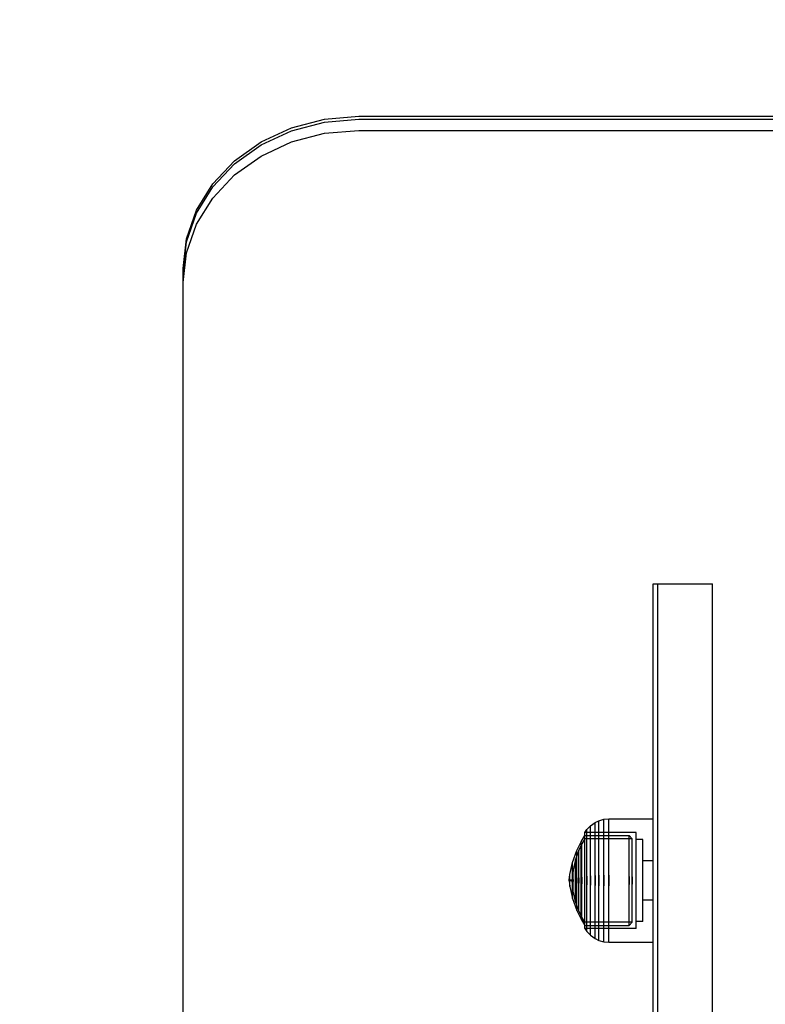
# Model space of a CAD drawing. Units: millimetres. Extents: x 1154 to 8881, y 1721 to 10875.
# Drawn here: x 6230 to 6393, y 6175 to 6390 of the extents above; entities that cross this region are included whole.
import ezdxf

# ---------------------------------------------------------------- set-up
doc = ezdxf.new("R2010")
doc.units = ezdxf.units.MM
doc.layers.add('Dimensions', color=7, linetype='Continuous')
doc.styles.get("Standard").update_dxf_attribs({"font": 'arial.ttf'})
doc.dimstyles.new('Leikkiset keinu', dxfattribs={"dimtxt": 150, "dimasz": 2.5, "dimexe": 0.06, "dimexo": 0.625, "dimtad": 0, "dimtih": 1, "dimtoh": 1, "dimdec": 0, "dimtxsty": 'Standard', "dimcen": 2.5, "dimadec": 0, "dimazin": 0, "dimtfac": 1, "dimtmove": 0, "dimatfit": 3, "dimfxl": 1, "dimarcsym": 0})

# ---------------------------------------------------------------- blocks, each defined once
blk = doc.blocks.new('*D8')
at = {"layer": 'Defpoints', "color": 0, "transparency": 16777216}
for p in [(8881.37, 9027.72), (1929.37, 5661.95), (8881.37, 5661.95)]:
    blk.add_point(p, dxfattribs=at)
at = {"layer": 'Dimensions', "color": 0, "lineweight": -2, "transparency": 16777216}
for p, q in [((1929.37, 5662.58), (1929.37, 9027.78)), ((1931.87, 9027.72), (5181.13, 9027.72)), ((8878.87, 9027.72), (5629.62, 9027.72)), ((8881.37, 5662.58), (8881.37, 9027.78))]:
    blk.add_line(p, q, dxfattribs=at)
at = {"layer": 'Dimensions', "color": 0, "transparency": 16777216}
for points in [[(1931.87, 9028.14), (1931.87, 9027.3), (1929.37, 9027.72)], [(8878.87, 9028.14), (8878.87, 9027.3), (8881.37, 9027.72)]]:
    blk.add_solid(points, dxfattribs=at)
at = {"layer": 'Dimensions', "color": 0, "transparency": 16777216, "insert": (5405.37, 9027.72), "char_height": 150, "attachment_point": 5}
blk.add_mtext('6952', dxfattribs=at)
blk = doc.blocks.new('*D9')
at = {"layer": 'Defpoints', "color": 0, "transparency": 16777216}
for p in [(1381.16, 8571.95), (3929.37, 8571.95), (6750.59, 1720.63)]:
    blk.add_point(p, dxfattribs=at)
at = {"layer": 'Dimensions', "color": 0, "lineweight": -2, "transparency": 16777216}
for p, q in [((3928.75, 8571.95), (1381.1, 8571.95)), ((1381.16, 8569.45), (1381.16, 5223.5)), ((1381.16, 1723.13), (1381.16, 5069.08)), ((6749.97, 1720.63), (1381.1, 1720.63))]:
    blk.add_line(p, q, dxfattribs=at)
at = {"layer": 'Dimensions', "color": 0, "transparency": 16777216}
for points in [[(1380.74, 8569.45), (1381.58, 8569.45), (1381.16, 8571.95)], [(1380.74, 1723.13), (1381.58, 1723.13), (1381.16, 1720.63)]]:
    blk.add_solid(points, dxfattribs=at)
at = {"layer": 'Dimensions', "color": 0, "transparency": 16777216, "insert": (1381.16, 5146.29), "char_height": 150, "attachment_point": 5}
blk.add_mtext('6851', dxfattribs=at)
blk = doc.blocks.new('*D10')
at = {"layer": 'Defpoints', "color": 0, "transparency": 16777216}
for p in [(3424.37, 7076.95), (3019.54, 3720.83), (6464.45, 3720.83)]:
    blk.add_point(p, dxfattribs=at)
at = {"layer": 'Dimensions', "color": 0, "lineweight": -2, "transparency": 16777216}
for p, q in [((3423.75, 7076.95), (3019.48, 7076.95)), ((3019.54, 7074.45), (3019.54, 5476.16)), ((3019.54, 3723.33), (3019.54, 5321.63)), ((6463.83, 3720.83), (3019.48, 3720.83))]:
    blk.add_line(p, q, dxfattribs=at)
at = {"layer": 'Dimensions', "color": 0, "transparency": 16777216}
for points in [[(3019.13, 7074.45), (3019.96, 7074.45), (3019.54, 7076.95)], [(3019.13, 3723.33), (3019.96, 3723.33), (3019.54, 3720.83)]]:
    blk.add_solid(points, dxfattribs=at)
at = {"layer": 'Dimensions', "color": 0, "transparency": 16777216, "insert": (3019.54, 5398.89), "char_height": 150, "attachment_point": 5}
blk.add_mtext('3356', dxfattribs=at)
blk = doc.blocks.new('*D11')
at = {"layer": 'Defpoints', "color": 0, "transparency": 16777216}
for p in [(3424.37, 7388.38), (3424.37, 7076.95), (7497.37, 6335.16)]:
    blk.add_point(p, dxfattribs=at)
at = {"layer": 'Dimensions', "color": 0, "lineweight": -2, "transparency": 16777216}
for p, q in [((3424.37, 7077.58), (3424.37, 7388.44)), ((3426.87, 7388.38), (5233.25, 7388.38)), ((7494.87, 7388.38), (5688.49, 7388.38)), ((7497.37, 6335.79), (7497.37, 7388.44))]:
    blk.add_line(p, q, dxfattribs=at)
at = {"layer": 'Dimensions', "color": 0, "transparency": 16777216}
for points in [[(3426.87, 7388.8), (3426.87, 7387.97), (3424.37, 7388.38)], [(7494.87, 7388.8), (7494.87, 7387.97), (7497.37, 7388.38)]]:
    blk.add_solid(points, dxfattribs=at)
at = {"layer": 'Dimensions', "color": 0, "transparency": 16777216, "insert": (5460.87, 7388.38), "char_height": 150, "attachment_point": 5}
blk.add_mtext('4073', dxfattribs=at)

msp = doc.modelspace()

# ---------------------------------------------------------------- linework, layer by layer
for p, q in [((6296.36, 6368.51), (6303.87, 6369.15)), ((6303.87, 6369.15), (6543.68, 6369.15)), ((6289.14, 6366.61), (6296.36, 6368.51)), ((6289.14, 6365.97), (6296.36, 6367.86)), ((6296.36, 6367.86), (6303.87, 6368.5)), ((6303.87, 6368.5), (6543.68, 6368.5)), ((6282.48, 6363.53), (6289.14, 6366.61)), ((6282.48, 6362.89), (6289.14, 6365.97)), ((6289.14, 6363.53), (6296.36, 6365.43)), ((6296.36, 6365.43), (6303.87, 6366.07)), ((6303.87, 6366.07), (6543.68, 6366.07)), ((6276.65, 6359.39), (6282.48, 6363.53)), ((6276.65, 6358.74), (6282.48, 6362.89)), ((6282.48, 6360.45), (6289.14, 6363.53)), ((6276.65, 6356.3), (6282.48, 6360.45)), ((6271.86, 6354.33), (6276.65, 6359.39)), ((6271.86, 6353.69), (6276.65, 6358.74)), ((6271.86, 6351.25), (6276.65, 6356.3)), ((6268.3, 6348.57), (6271.86, 6354.33)), ((6268.3, 6347.92), (6271.86, 6353.69)), ((6268.3, 6345.49), (6271.86, 6351.25)), ((6266.11, 6342.32), (6268.3, 6348.57)), ((6266.11, 6341.67), (6268.3, 6347.92)), ((6266.11, 6339.23), (6268.3, 6345.49)), ((6265.37, 6335.81), (6266.11, 6342.32)), ((6265.37, 6335.16), (6266.11, 6341.67)), ((6265.37, 6332.73), (6266.11, 6339.23)), ((6265.37, 5655.63), (6265.37, 6335.81)), ((6265.37, 5654.99), (6265.37, 6335.16)), ((6265.37, 5652.55), (6265.37, 6332.73)), ((6368.35, 6266.74), (6369.35, 6266.74)), ((6368.35, 5058.4), (6368.35, 6266.74)), ((6369.35, 5058.4), (6369.35, 6266.74)), ((6369.36, 6266.74), (6380.36, 6266.74)), ((6369.36, 5058.4), (6369.36, 6266.74)), ((6380.36, 6266.74), (6381.36, 6266.74)), ((6381.36, 5058.4), (6381.36, 6266.74)), ((6354.58, 6213.67), (6355.61, 6214.41)), ((6355.61, 6214.41), (6356.47, 6214.81)), ((6355.61, 6214.02), (6355.61, 6214.41)), ((6355.61, 6213.26), (6355.61, 6214.02)), ((6356.47, 6214.81), (6357.56, 6215.11)), ((6356.47, 6214.41), (6356.47, 6214.81)), ((6356.47, 6213.63), (6356.47, 6214.41)), ((6357.56, 6215.11), (6358.6, 6215.2)), ((6357.56, 6214.7), (6357.56, 6215.11)), ((6357.56, 6213.9), (6357.56, 6214.7)), ((6357.56, 6212.72), (6357.56, 6213.9)), ((6358.6, 6214.79), (6358.6, 6215.2)), ((6358.6, 6215.2), (6368.35, 6215.2)), ((6358.6, 6213.98), (6358.6, 6214.79)), ((6358.6, 6212.8), (6358.6, 6213.98)), ((6368.35, 6214.79), (6368.35, 6215.2)), ((6368.35, 6213.98), (6368.35, 6214.79)), ((6368.35, 6212.8), (6368.35, 6213.98)), ((6353.37, 6212.22), (6353.81, 6212.85)), ((6364.6, 6212.2), (6353.37, 6212.22)), ((6353.37, 6211.9), (6353.37, 6212.22)), ((6353.37, 6211.27), (6353.37, 6211.9)), ((6353.81, 6212.85), (6354.58, 6213.67)), ((6353.81, 6212.52), (6353.81, 6212.85)), ((6353.81, 6211.85), (6353.81, 6212.52)), ((6353.81, 6210.87), (6353.81, 6211.85)), ((6354.58, 6213.31), (6354.58, 6213.67)), ((6354.58, 6212.59), (6354.58, 6213.31)), ((6354.58, 6211.54), (6354.58, 6212.59)), ((6355.61, 6212.15), (6355.61, 6213.26)), ((6355.61, 6210.72), (6355.61, 6212.15)), ((6356.47, 6212.48), (6356.47, 6213.63)), ((6356.47, 6211), (6356.47, 6212.48)), ((6357.56, 6211.21), (6357.56, 6212.72)), ((6358.6, 6211.28), (6358.6, 6212.8)), ((6364.6, 6211.88), (6364.6, 6212.2)), ((6364.6, 6211.25), (6364.6, 6211.88)), ((6368.35, 6211.28), (6368.35, 6212.8)), ((6351.6, 6208.27), (6352.54, 6210.17)), ((6352.73, 6209.74), (6352.05, 6208.32)), ((6352.54, 6210.17), (6353.37, 6211.54)), ((6352.54, 6209.91), (6352.54, 6210.17)), ((6352.54, 6209.41), (6352.54, 6209.91)), ((6352.54, 6208.67), (6352.54, 6209.41)), ((6353.37, 6210.85), (6352.73, 6209.74)), ((6352.73, 6209.49), (6352.73, 6209.74)), ((6352.73, 6209.01), (6352.73, 6209.49)), ((6353.37, 6211.25), (6353.37, 6211.54)), ((6353.37, 6211.54), (6363.07, 6211.53)), ((6353.37, 6210.35), (6353.37, 6211.27)), ((6353.37, 6210.66), (6353.37, 6211.25)), ((6363.74, 6210.84), (6353.37, 6210.85)), ((6353.37, 6209.79), (6353.37, 6210.66)), ((6353.37, 6209.16), (6353.37, 6210.35)), ((6353.37, 6208.69), (6353.37, 6209.79)), ((6353.81, 6209.62), (6353.81, 6210.87)), ((6353.81, 6208.12), (6353.81, 6209.62)), ((6354.58, 6210.2), (6354.58, 6211.54)), ((6354.58, 6208.59), (6354.58, 6210.2)), ((6355.61, 6209.02), (6355.61, 6210.72)), ((6356.47, 6209.25), (6356.47, 6211)), ((6357.56, 6209.42), (6357.56, 6211.21)), ((6357.56, 6207.38), (6357.56, 6209.42)), ((6358.6, 6209.47), (6358.6, 6211.28)), ((6358.6, 6207.42), (6358.6, 6209.47)), ((6363.07, 6211.53), (6363.74, 6210.84)), ((6363.07, 6211.24), (6363.07, 6211.53)), ((6363.07, 6210.65), (6363.07, 6211.24)), ((6363.07, 6209.79), (6363.07, 6210.65)), ((6363.07, 6208.68), (6363.07, 6209.79)), ((6363.74, 6210.56), (6363.74, 6210.84)), ((6363.74, 6210.02), (6363.74, 6210.56)), ((6363.74, 6209.22), (6363.74, 6210.02)), ((6364.6, 6210.33), (6364.6, 6211.25)), ((6366.1, 6210.7), (6364.6, 6210.7)), ((6364.6, 6209.15), (6364.6, 6210.33)), ((6366.1, 6210.42), (6366.1, 6210.7)), ((6366.1, 6209.88), (6366.1, 6210.42)), ((6366.1, 6209.1), (6366.1, 6209.88)), ((6368.35, 6209.47), (6368.35, 6211.28)), ((6368.35, 6207.42), (6368.35, 6209.47)), ((6350.66, 6205.66), (6351.6, 6208.27)), ((6352.05, 6208.32), (6351.33, 6206.32)), ((6351.6, 6208.07), (6351.6, 6208.27)), ((6351.6, 6207.68), (6351.6, 6208.07)), ((6351.6, 6207.1), (6351.6, 6207.68)), ((6352.05, 6208.12), (6352.05, 6208.32)), ((6352.05, 6207.72), (6352.05, 6208.12)), ((6352.05, 6207.14), (6352.05, 6207.72)), ((6352.54, 6207.71), (6352.54, 6208.67)), ((6352.54, 6206.58), (6352.54, 6207.71)), ((6352.73, 6208.31), (6352.73, 6209.01)), ((6352.73, 6207.4), (6352.73, 6208.31)), ((6352.73, 6206.33), (6352.73, 6207.4)), ((6353.37, 6207.75), (6353.37, 6209.16)), ((6353.37, 6207.37), (6353.37, 6208.69)), ((6353.37, 6206.16), (6353.37, 6207.75)), ((6353.37, 6205.87), (6353.37, 6207.37)), ((6353.81, 6206.43), (6353.81, 6208.12)), ((6354.58, 6206.78), (6354.58, 6208.59)), ((6355.61, 6207.09), (6355.61, 6209.02)), ((6356.47, 6207.26), (6356.47, 6209.25)), ((6356.47, 6205.1), (6356.47, 6207.26)), ((6357.56, 6205.18), (6357.56, 6207.38)), ((6358.6, 6205.2), (6358.6, 6207.42)), ((6363.07, 6207.36), (6363.07, 6208.68)), ((6363.07, 6205.87), (6363.07, 6207.36)), ((6363.74, 6208.19), (6363.74, 6209.22)), ((6363.74, 6206.96), (6363.74, 6208.19)), ((6364.6, 6207.74), (6364.6, 6209.15)), ((6364.6, 6206.15), (6364.6, 6207.74)), ((6366.1, 6208.08), (6366.1, 6209.1)), ((6366.1, 6206.88), (6366.1, 6208.08)), ((6368.35, 6205.2), (6368.35, 6207.42)), ((6350.09, 6203.04), (6350.66, 6205.66)), ((6350.66, 6205.54), (6350.66, 6205.66)), ((6350.66, 6205.31), (6350.66, 6205.54)), ((6350.66, 6204.96), (6350.66, 6205.31)), ((6351.33, 6206.32), (6350.81, 6204.02)), ((6351.33, 6206.18), (6351.33, 6206.32)), ((6351.33, 6205.91), (6351.33, 6206.18)), ((6351.33, 6205.5), (6351.33, 6205.91)), ((6351.33, 6204.98), (6351.33, 6205.5)), ((6351.6, 6206.36), (6351.6, 6207.1)), ((6351.6, 6205.48), (6351.6, 6206.36)), ((6351.6, 6204.49), (6351.6, 6205.48)), ((6352.05, 6206.4), (6352.05, 6207.14)), ((6352.05, 6205.51), (6352.05, 6206.4)), ((6352.05, 6204.51), (6352.05, 6205.51)), ((6352.54, 6205.29), (6352.54, 6206.58)), ((6352.54, 6203.9), (6352.54, 6205.29)), ((6352.73, 6205.11), (6352.73, 6206.33)), ((6352.73, 6203.78), (6352.73, 6205.11)), ((6353.37, 6204.43), (6353.37, 6206.16)), ((6353.37, 6204.25), (6353.37, 6205.87)), ((6353.81, 6204.59), (6353.81, 6206.43)), ((6354.58, 6204.81), (6354.58, 6206.78)), ((6355.61, 6205), (6355.61, 6207.09)), ((6356.47, 6202.84), (6356.47, 6205.1)), ((6357.56, 6202.87), (6357.56, 6205.18)), ((6358.6, 6202.88), (6358.6, 6205.2)), ((6363.07, 6204.25), (6363.07, 6205.87)), ((6363.74, 6205.58), (6363.74, 6206.96)), ((6363.74, 6204.07), (6363.74, 6205.58)), ((6364.6, 6204.42), (6364.6, 6206.15)), ((6366.1, 6205.51), (6366.1, 6206.88)), ((6368.35, 6205.99), (6366.1, 6205.99)), ((6366.1, 6204.03), (6366.1, 6205.51)), ((6368.35, 6202.88), (6368.35, 6205.2)), ((6349.95, 6201.75), (6350.09, 6203)), ((6350.09, 6203), (6350.09, 6203.04)), ((6350.09, 6202.92), (6350.09, 6203)), ((6350.8, 6203.95), (6350.65, 6202.69)), ((6350.66, 6204.51), (6350.66, 6204.96)), ((6350.66, 6203.98), (6350.66, 6204.51)), ((6350.66, 6203.38), (6350.66, 6203.98)), ((6350.66, 6202.73), (6350.66, 6203.38)), ((6350.81, 6203.95), (6350.81, 6204.02)), ((6350.81, 6203.81), (6350.81, 6203.95)), ((6350.81, 6203.61), (6350.81, 6203.81)), ((6350.81, 6203.34), (6350.81, 6203.61)), ((6350.81, 6203.03), (6350.81, 6203.34)), ((6350.81, 6202.68), (6350.81, 6203.03)), ((6351.33, 6204.36), (6351.33, 6204.98)), ((6351.33, 6203.66), (6351.33, 6204.36)), ((6351.33, 6202.9), (6351.33, 6203.66)), ((6351.6, 6203.4), (6351.6, 6204.49)), ((6351.6, 6202.27), (6351.6, 6203.4)), ((6352.05, 6203.42), (6352.05, 6204.51)), ((6352.05, 6202.28), (6352.05, 6203.42)), ((6352.54, 6202.44), (6352.54, 6203.9)), ((6352.73, 6202.4), (6352.73, 6203.78)), ((6353.37, 6202.62), (6353.37, 6204.43)), ((6353.37, 6202.56), (6353.37, 6204.25)), ((6353.81, 6202.67), (6353.81, 6204.59)), ((6354.58, 6202.74), (6354.58, 6204.81)), ((6355.61, 6202.81), (6355.61, 6205)), ((6363.07, 6202.56), (6363.07, 6204.25)), ((6363.74, 6202.5), (6363.74, 6204.07)), ((6364.6, 6202.61), (6364.6, 6204.42)), ((6366.1, 6202.48), (6366.1, 6204.03)), ((6350.61, 6201.75), (6349.95, 6201.75)), ((6349.95, 6201.72), (6349.95, 6201.74)), ((6349.95, 6201.71), (6349.95, 6201.72)), ((6349.95, 6201.69), (6349.95, 6201.71)), ((6349.95, 6201.7), (6349.95, 6201.69)), ((6349.95, 6201.67), (6349.95, 6201.69)), ((6349.95, 6201.66), (6349.95, 6201.67)), ((6349.95, 6201.66), (6349.95, 6201.65)), ((6350.61, 6201.65), (6349.95, 6201.65)), ((6349.95, 6201.65), (6350.09, 6200.4)), ((6350.09, 6202.8), (6350.09, 6202.92)), ((6350.09, 6202.65), (6350.09, 6202.8)), ((6350.09, 6202.47), (6350.09, 6202.65)), ((6350.09, 6202.26), (6350.09, 6202.47)), ((6350.09, 6202.04), (6350.09, 6202.26)), ((6350.09, 6201.81), (6350.09, 6202.04)), ((6350.09, 6201.81), (6350.09, 6201.58)), ((6350.09, 6201.58), (6350.09, 6201.81)), ((6350.09, 6201.35), (6350.09, 6201.58)), ((6350.09, 6201.13), (6350.09, 6201.35)), ((6350.09, 6200.92), (6350.09, 6201.13)), ((6350.09, 6200.74), (6350.09, 6200.92)), ((6350.64, 6202.51), (6350.61, 6201.75)), ((6350.61, 6201.72), (6350.61, 6201.74)), ((6350.61, 6201.71), (6350.61, 6201.72)), ((6350.61, 6201.69), (6350.61, 6201.71)), ((6350.61, 6201.7), (6350.61, 6201.69)), ((6350.61, 6201.67), (6350.61, 6201.69)), ((6350.61, 6201.66), (6350.61, 6201.67)), ((6350.61, 6201.66), (6350.61, 6201.65)), ((6350.64, 6200.88), (6350.61, 6201.65)), ((6350.65, 6202.66), (6350.65, 6202.69)), ((6350.65, 6202.6), (6350.65, 6202.66)), ((6350.65, 6202.51), (6350.65, 6202.6)), ((6350.65, 6202.4), (6350.65, 6202.51)), ((6350.65, 6202.27), (6350.65, 6202.4)), ((6350.65, 6202.12), (6350.65, 6202.27)), ((6350.65, 6201.95), (6350.65, 6202.12)), ((6350.65, 6201.78), (6350.65, 6201.95)), ((6350.65, 6201.78), (6350.65, 6201.61)), ((6350.65, 6201.61), (6350.65, 6201.78)), ((6350.65, 6201.44), (6350.65, 6201.61)), ((6350.65, 6201.28), (6350.65, 6201.44)), ((6350.65, 6201.13), (6350.65, 6201.28)), ((6350.65, 6200.99), (6350.65, 6201.13)), ((6350.65, 6200.88), (6350.65, 6200.99)), ((6350.65, 6200.8), (6350.65, 6200.88)), ((6350.65, 6200.74), (6350.65, 6200.8)), ((6350.66, 6202.04), (6350.66, 6202.73)), ((6350.66, 6202.04), (6350.66, 6201.35)), ((6350.66, 6201.35), (6350.66, 6202.04)), ((6350.66, 6200.66), (6350.66, 6201.35)), ((6350.81, 6202.3), (6350.81, 6202.68)), ((6350.81, 6201.9), (6350.81, 6202.3)), ((6350.81, 6201.9), (6350.81, 6201.49)), ((6350.81, 6201.49), (6350.81, 6201.9)), ((6350.81, 6201.09), (6350.81, 6201.49)), ((6350.81, 6200.71), (6350.81, 6201.09)), ((6351.33, 6202.1), (6351.33, 6202.9)), ((6351.33, 6202.1), (6351.33, 6201.29)), ((6351.33, 6201.29), (6351.33, 6202.1)), ((6351.33, 6200.49), (6351.33, 6201.29)), ((6351.6, 6202.27), (6351.6, 6201.12)), ((6351.6, 6201.12), (6351.6, 6202.27)), ((6351.6, 6199.99), (6351.6, 6201.12)), ((6352.05, 6202.28), (6352.05, 6201.12)), ((6352.05, 6201.12), (6352.05, 6202.28)), ((6352.05, 6199.97), (6352.05, 6201.12)), ((6352.54, 6202.44), (6352.54, 6200.95)), ((6352.54, 6200.95), (6352.54, 6202.44)), ((6352.54, 6199.49), (6352.54, 6200.95)), ((6352.73, 6202.4), (6352.73, 6200.99)), ((6352.73, 6200.99), (6352.73, 6202.4)), ((6352.73, 6199.61), (6352.73, 6200.99)), ((6353.37, 6200.78), (6353.37, 6202.62)), ((6353.37, 6200.83), (6353.37, 6202.56)), ((6353.37, 6199.14), (6353.37, 6200.83)), ((6353.37, 6198.96), (6353.37, 6200.78)), ((6353.81, 6202.67), (6353.81, 6200.72)), ((6353.81, 6200.72), (6353.81, 6202.67)), ((6354.58, 6202.74), (6354.58, 6200.65)), ((6354.58, 6200.65), (6354.58, 6202.74)), ((6355.61, 6202.81), (6355.61, 6200.58)), ((6355.61, 6200.58), (6355.61, 6202.81)), ((6356.47, 6202.84), (6356.47, 6200.55)), ((6356.47, 6200.55), (6356.47, 6202.84)), ((6357.56, 6202.87), (6357.56, 6200.52)), ((6357.56, 6200.52), (6357.56, 6202.87)), ((6358.6, 6202.88), (6358.6, 6200.51)), ((6358.6, 6200.51), (6358.6, 6202.88)), ((6363.07, 6202.56), (6363.07, 6200.83)), ((6363.07, 6200.83), (6363.07, 6202.56)), ((6363.07, 6199.14), (6363.07, 6200.83)), ((6363.74, 6202.5), (6363.74, 6200.9)), ((6363.74, 6200.9), (6363.74, 6202.5)), ((6363.74, 6199.32), (6363.74, 6200.9)), ((6364.6, 6200.78), (6364.6, 6202.61)), ((6364.6, 6198.97), (6364.6, 6200.78)), ((6366.1, 6200.91), (6366.1, 6202.48)), ((6366.1, 6199.36), (6366.1, 6200.91)), ((6368.35, 6200.51), (6368.35, 6202.88)), ((6350.09, 6200.59), (6350.09, 6200.74)), ((6350.09, 6200.48), (6350.09, 6200.59)), ((6350.09, 6200.4), (6350.09, 6200.48)), ((6350.09, 6200.36), (6350.09, 6200.4)), ((6350.09, 6200.36), (6350.66, 6197.73)), ((6350.65, 6200.71), (6350.65, 6200.74)), ((6350.8, 6199.44), (6350.65, 6200.71)), ((6350.66, 6200.01), (6350.66, 6200.66)), ((6350.66, 6199.41), (6350.66, 6200.01)), ((6350.66, 6198.88), (6350.66, 6199.41)), ((6350.66, 6198.43), (6350.66, 6198.88)), ((6350.81, 6200.36), (6350.81, 6200.71)), ((6350.81, 6200.05), (6350.81, 6200.36)), ((6350.81, 6199.79), (6350.81, 6200.05)), ((6350.81, 6199.58), (6350.81, 6199.79)), ((6350.81, 6199.44), (6350.81, 6199.58)), ((6350.81, 6199.37), (6350.81, 6199.44)), ((6351.33, 6197.07), (6350.81, 6199.37)), ((6351.33, 6199.73), (6351.33, 6200.49)), ((6351.33, 6199.03), (6351.33, 6199.73)), ((6351.33, 6198.41), (6351.33, 6199.03)), ((6351.6, 6198.91), (6351.6, 6199.99)), ((6351.6, 6197.91), (6351.6, 6198.91)), ((6352.05, 6198.88), (6352.05, 6199.97)), ((6352.05, 6197.88), (6352.05, 6198.88)), ((6352.54, 6198.1), (6352.54, 6199.49)), ((6352.73, 6198.28), (6352.73, 6199.61)), ((6353.37, 6197.52), (6353.37, 6199.14)), ((6353.37, 6197.23), (6353.37, 6198.96)), ((6353.81, 6198.8), (6353.81, 6200.72)), ((6353.81, 6196.96), (6353.81, 6198.8)), ((6354.58, 6198.58), (6354.58, 6200.65)), ((6355.61, 6198.39), (6355.61, 6200.58)), ((6356.47, 6198.29), (6356.47, 6200.55)), ((6357.56, 6198.21), (6357.56, 6200.52)), ((6358.6, 6198.19), (6358.6, 6200.51)), ((6363.07, 6197.52), (6363.07, 6199.14)), ((6363.74, 6197.82), (6363.74, 6199.32)), ((6364.6, 6197.24), (6364.6, 6198.97)), ((6366.1, 6197.88), (6366.1, 6199.36)), ((6368.35, 6198.19), (6368.35, 6200.51)), ((6350.66, 6198.09), (6350.66, 6198.43)), ((6350.66, 6197.85), (6350.66, 6198.09)), ((6350.66, 6197.73), (6350.66, 6197.85)), ((6350.66, 6197.73), (6351.6, 6195.12)), ((6351.33, 6197.89), (6351.33, 6198.41)), ((6351.33, 6197.48), (6351.33, 6197.89)), ((6351.33, 6197.21), (6351.33, 6197.48)), ((6351.33, 6197.07), (6351.33, 6197.21)), ((6352.05, 6195.07), (6351.33, 6197.07)), ((6351.6, 6197.03), (6351.6, 6197.91)), ((6351.6, 6196.29), (6351.6, 6197.03)), ((6352.05, 6196.99), (6352.05, 6197.88)), ((6352.05, 6196.25), (6352.05, 6196.99)), ((6352.54, 6196.82), (6352.54, 6198.1)), ((6352.54, 6195.68), (6352.54, 6196.82)), ((6352.73, 6197.07), (6352.73, 6198.28)), ((6352.73, 6195.99), (6352.73, 6197.07)), ((6353.37, 6196.02), (6353.37, 6197.52)), ((6353.37, 6195.64), (6353.37, 6197.23)), ((6353.81, 6195.27), (6353.81, 6196.96)), ((6354.58, 6196.62), (6354.58, 6198.58)), ((6354.58, 6194.8), (6354.58, 6196.62)), ((6355.61, 6196.3), (6355.61, 6198.39)), ((6356.47, 6196.13), (6356.47, 6198.29)), ((6357.56, 6196.01), (6357.56, 6198.21)), ((6358.6, 6195.97), (6358.6, 6198.19)), ((6363.07, 6196.03), (6363.07, 6197.52)), ((6363.74, 6196.43), (6363.74, 6197.82)), ((6364.6, 6195.65), (6364.6, 6197.24)), ((6366.1, 6196.51), (6366.1, 6197.88)), ((6368.35, 6197.4), (6366.1, 6197.4)), ((6366.1, 6195.31), (6366.1, 6196.51)), ((6368.35, 6195.97), (6368.35, 6198.19)), ((6351.6, 6195.71), (6351.6, 6196.29)), ((6351.6, 6195.32), (6351.6, 6195.71)), ((6351.6, 6195.12), (6351.6, 6195.32)), ((6351.6, 6195.12), (6352.54, 6193.22)), ((6352.05, 6195.67), (6352.05, 6196.25)), ((6352.05, 6195.27), (6352.05, 6195.67)), ((6352.05, 6195.07), (6352.05, 6195.27)), ((6352.73, 6193.66), (6352.05, 6195.07)), ((6352.54, 6194.73), (6352.54, 6195.68)), ((6352.54, 6193.98), (6352.54, 6194.73)), ((6352.73, 6195.08), (6352.73, 6195.99)), ((6352.73, 6194.38), (6352.73, 6195.08)), ((6352.73, 6193.9), (6352.73, 6194.38)), ((6353.37, 6194.7), (6353.37, 6196.02)), ((6353.37, 6194.23), (6353.37, 6195.64)), ((6353.37, 6193.6), (6353.37, 6194.7)), ((6353.81, 6193.78), (6353.81, 6195.27)), ((6354.58, 6193.2), (6354.58, 6194.8)), ((6355.61, 6194.38), (6355.61, 6196.3)), ((6355.61, 6192.67), (6355.61, 6194.38)), ((6356.47, 6194.15), (6356.47, 6196.13)), ((6357.56, 6193.97), (6357.56, 6196.01)), ((6358.6, 6193.92), (6358.6, 6195.97)), ((6363.07, 6194.71), (6363.07, 6196.03)), ((6363.07, 6193.61), (6363.07, 6194.71)), ((6363.74, 6195.2), (6363.74, 6196.43)), ((6363.74, 6194.18), (6363.74, 6195.2)), ((6364.6, 6194.24), (6364.6, 6195.65)), ((6366.1, 6194.3), (6366.1, 6195.31)), ((6368.35, 6193.92), (6368.35, 6195.97)), ((6352.54, 6193.48), (6352.54, 6193.98)), ((6352.54, 6193.22), (6352.54, 6193.48)), ((6352.54, 6193.22), (6353.37, 6191.85)), ((6352.73, 6193.66), (6352.73, 6193.9)), ((6353.37, 6192.54), (6352.73, 6193.66)), ((6353.37, 6193.04), (6353.37, 6194.23)), ((6353.37, 6192.74), (6353.37, 6193.6)), ((6353.37, 6192.12), (6353.37, 6193.04)), ((6353.37, 6192.15), (6353.37, 6192.74)), ((6363.74, 6192.55), (6353.37, 6192.54)), ((6353.37, 6191.85), (6353.37, 6192.15)), ((6353.81, 6192.52), (6353.81, 6193.78)), ((6353.81, 6191.54), (6353.81, 6192.52)), ((6354.58, 6191.85), (6354.58, 6193.2)), ((6355.61, 6191.24), (6355.61, 6192.67)), ((6356.47, 6192.39), (6356.47, 6194.15)), ((6356.47, 6190.91), (6356.47, 6192.39)), ((6357.56, 6192.18), (6357.56, 6193.97)), ((6357.56, 6190.67), (6357.56, 6192.18)), ((6358.6, 6192.11), (6358.6, 6193.92)), ((6363.07, 6192.74), (6363.07, 6193.61)), ((6363.07, 6192.16), (6363.07, 6192.74)), ((6363.07, 6191.86), (6363.74, 6192.55)), ((6363.07, 6191.86), (6363.07, 6192.16)), ((6363.74, 6193.38), (6363.74, 6194.18)), ((6363.74, 6192.83), (6363.74, 6193.38)), ((6363.74, 6192.55), (6363.74, 6192.83)), ((6364.6, 6193.06), (6364.6, 6194.24)), ((6364.6, 6192.14), (6364.6, 6193.06)), ((6366.1, 6192.7), (6364.6, 6192.7)), ((6364.6, 6191.51), (6364.6, 6192.14)), ((6366.1, 6193.51), (6366.1, 6194.3)), ((6366.1, 6192.97), (6366.1, 6193.51)), ((6366.1, 6192.7), (6366.1, 6192.97)), ((6368.35, 6192.11), (6368.35, 6193.92)), ((6353.37, 6191.49), (6353.37, 6192.12)), ((6353.37, 6191.85), (6363.07, 6191.86)), ((6353.37, 6191.17), (6353.37, 6191.49)), ((6364.6, 6191.2), (6353.37, 6191.17)), ((6353.37, 6191.17), (6353.81, 6190.54)), ((6353.81, 6190.88), (6353.81, 6191.54)), ((6353.81, 6190.54), (6353.81, 6190.88)), ((6353.81, 6190.54), (6354.58, 6189.72)), ((6354.58, 6190.8), (6354.58, 6191.85)), ((6354.58, 6190.08), (6354.58, 6190.8)), ((6354.58, 6189.72), (6354.58, 6190.08)), ((6355.61, 6190.13), (6355.61, 6191.24)), ((6355.61, 6189.37), (6355.61, 6190.13)), ((6356.47, 6189.77), (6356.47, 6190.91)), ((6357.56, 6189.5), (6357.56, 6190.67)), ((6358.6, 6190.59), (6358.6, 6192.11)), ((6358.6, 6189.41), (6358.6, 6190.59)), ((6364.6, 6191.2), (6364.6, 6191.51)), ((6368.35, 6190.59), (6368.35, 6192.11)), ((6368.35, 6189.41), (6368.35, 6190.59)), ((6354.58, 6189.72), (6355.61, 6188.98)), ((6355.61, 6188.98), (6355.61, 6189.37)), ((6355.61, 6188.98), (6356.47, 6188.58)), ((6356.47, 6188.98), (6356.47, 6189.77)), ((6356.47, 6188.58), (6356.47, 6188.98)), ((6356.47, 6188.58), (6357.56, 6188.29)), ((6357.56, 6188.69), (6357.56, 6189.5)), ((6357.56, 6188.29), (6357.56, 6188.69)), ((6357.56, 6188.29), (6358.6, 6188.2)), ((6358.6, 6188.61), (6358.6, 6189.41)), ((6358.6, 6188.2), (6358.6, 6188.61)), ((6358.6, 6188.2), (6368.35, 6188.2)), ((6368.35, 6188.61), (6368.35, 6189.41)), ((6368.35, 6188.2), (6368.35, 6188.61))]:
    msp.add_line(p, q)

# ---------------------------------------------------------------- dimensions: what is measured, and where the dimension line sits
at = {"layer": 'Dimensions'}
dim = msp.add_linear_dim(base=(8881.37, 9027.72), p1=(1929.37, 5661.95), p2=(8881.37, 5661.95), dimstyle='Leikkiset keinu', dxfattribs=at)
dim.commit()
dim.dimension.update_dxf_attribs({"geometry": '*D8', "text_midpoint": (5405.37, 9027.72), "dimtype": 160})
for base, p1, p2, picture, middle in [((1381.16, 8571.95), (6750.59, 1720.63), (3929.37, 8571.95), '*D9', (1381.16, 5146.29)), ((3019.54, 3720.83), (3424.37, 7076.95), (6464.45, 3720.83), '*D10', (3019.54, 5398.89))]:
    dim = msp.add_linear_dim(base=base, p1=p1, p2=p2, angle=90, dimstyle='Leikkiset keinu', dxfattribs=at)
    dim.commit()
    dim.dimension.update_dxf_attribs({"geometry": picture, "text_midpoint": middle, "dimtype": 160})
dim = msp.add_linear_dim(base=(3424.37, 7388.38), p1=(7497.37, 6335.16), p2=(3424.37, 7076.95), dimstyle='Leikkiset keinu', dxfattribs=at)
dim.commit()
dim.dimension.update_dxf_attribs({"geometry": '*D11', "text_midpoint": (5460.87, 7388.38)})

doc.saveas('drawing.dxf')
